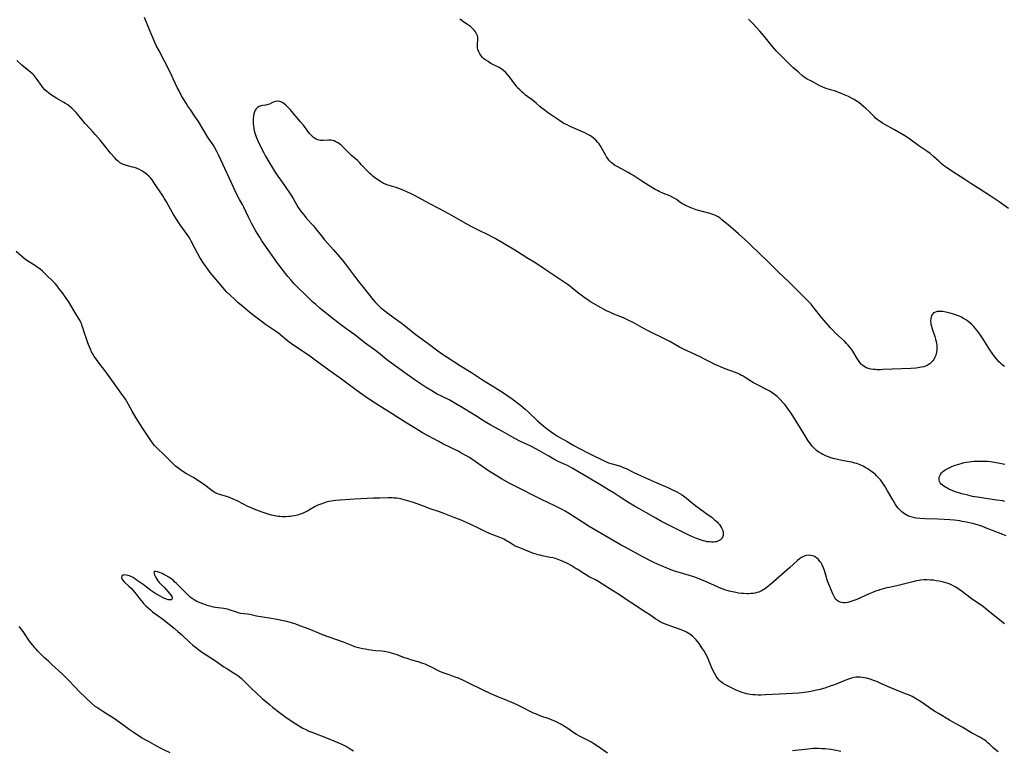
# Model space of a CAD drawing. Units: inches. Extents: x 2055690 to 2061119, y 184904 to 190347.
# Drawn here: x 2057915 to 2058192, y 186332 to 186538 of the extents above; entities that cross this region are included whole.
import ezdxf

# ---------------------------------------------------------------- set-up
doc = ezdxf.new("R2010")
doc.units = ezdxf.units.IN
doc.header["$MEASUREMENT"] = 0
doc.layers.add('c_23_T14S_R18E', color=135, linetype='Continuous')

msp = doc.modelspace()

# ---------------------------------------------------------------- linework, layer by layer
at = {"layer": 'c_23_T14S_R18E'}
for points in [[(2058192.69, 186392.42, 1070), (2058191.75, 186392.84, 1070), (2058190.57, 186393.33, 1070), (2058188.9, 186393.98, 1070), (2058186.88, 186394.74, 1070), (2058185.82, 186395.12, 1070), (2058184.92, 186395.42, 1070), (2058183.37, 186395.87, 1070), (2058182.33, 186396.13, 1070), (2058181.6, 186396.29, 1070), (2058180.38, 186396.52, 1070), (2058179.7, 186396.63, 1070), (2058178.04, 186396.85, 1070), (2058176.85, 186396.97, 1070), (2058175.3, 186397.08, 1070), (2058173.48, 186397.15, 1070), (2058169.87, 186397.22, 1070), (2058168.39, 186397.32, 1070), (2058167.49, 186397.43, 1070), (2058166.89, 186397.53, 1070), (2058166.3, 186397.67, 1070), (2058165.6, 186397.88, 1070), (2058165.03, 186398.11, 1070), (2058164.57, 186398.34, 1070), (2058164.13, 186398.6, 1070), (2058163.74, 186398.88, 1070), (2058163.36, 186399.18, 1070), (2058162.79, 186399.73, 1070), (2058162.38, 186400.19, 1070), (2058162, 186400.69, 1070), (2058161.62, 186401.24, 1070), (2058161.21, 186401.89, 1070), (2058160.81, 186402.55, 1070), (2058159.35, 186405.13, 1070), (2058158.6, 186406.39, 1070), (2058158.22, 186406.99, 1070), (2058157.8, 186407.59, 1070), (2058157.36, 186408.16, 1070), (2058156.79, 186408.81, 1070), (2058156.19, 186409.42, 1070), (2058155.92, 186409.66, 1070), (2058155.48, 186410.04, 1070), (2058154.88, 186410.51, 1070), (2058154.26, 186410.97, 1070), (2058153.78, 186411.29, 1070), (2058153.29, 186411.6, 1070), (2058152.47, 186412.04, 1070), (2058151.62, 186412.43, 1070), (2058150.73, 186412.76, 1070), (2058150.17, 186412.93, 1070), (2058149.35, 186413.13, 1070), (2058148.52, 186413.31, 1070), (2058146.1, 186413.76, 1070), (2058144.44, 186414.13, 1070), (2058143.39, 186414.42, 1070), (2058142.74, 186414.64, 1070), (2058142.15, 186414.86, 1070), (2058141.58, 186415.11, 1070), (2058141.13, 186415.33, 1070), (2058140.69, 186415.58, 1070), (2058140.03, 186416.01, 1070), (2058139.41, 186416.48, 1070), (2058139.04, 186416.8, 1070), (2058138.75, 186417.08, 1070), (2058138.18, 186417.69, 1070), (2058137.66, 186418.35, 1070), (2058137.05, 186419.21, 1070), (2058135.91, 186421.02, 1070), (2058134.17, 186423.95, 1070), (2058133.03, 186425.79, 1070), (2058132.28, 186426.95, 1070), (2058131.42, 186428.14, 1070), (2058130.52, 186429.28, 1070), (2058129.94, 186429.97, 1070), (2058129.12, 186430.85, 1070), (2058128.29, 186431.65, 1070), (2058127.59, 186432.24, 1070), (2058126.93, 186432.71, 1070), (2058126.25, 186433.13, 1070), (2058125.73, 186433.43, 1070), (2058125.14, 186433.74, 1070), (2058123.17, 186434.73, 1070), (2058121.68, 186435.53, 1070), (2058120.66, 186436.14, 1070), (2058119.33, 186437, 1070), (2058118.73, 186437.35, 1070), (2058118.13, 186437.69, 1070), (2058117.69, 186437.9, 1070), (2058117.24, 186438.11, 1070), (2058116.57, 186438.39, 1070), (2058113.68, 186439.47, 1070), (2058112.35, 186439.99, 1070), (2058111.54, 186440.34, 1070), (2058110.74, 186440.7, 1070), (2058109.52, 186441.31, 1070), (2058107.65, 186442.29, 1070), (2058106.8, 186442.71, 1070), (2058103, 186444.49, 1070), (2058101.96, 186445, 1070), (2058100.84, 186445.59, 1070), (2058098.14, 186447.12, 1070), (2058097.02, 186447.72, 1070), (2058095.7, 186448.37, 1070), (2058093.5, 186449.4, 1070), (2058092.19, 186450.05, 1070), (2058090.44, 186450.98, 1070), (2058087.78, 186452.45, 1070), (2058086.61, 186453.06, 1070), (2058085.07, 186453.77, 1070), (2058082.4, 186454.86, 1070), (2058081.4, 186455.3, 1070), (2058080.35, 186455.81, 1070), (2058077.97, 186457.05, 1070), (2058076.67, 186457.79, 1070), (2058075.84, 186458.29, 1070), (2058074.75, 186459.01, 1070), (2058074.3, 186459.32, 1070), (2058073.18, 186460.14, 1070), (2058072.51, 186460.66, 1070), (2058070.55, 186462.26, 1070), (2058069.89, 186462.78, 1070), (2058069.23, 186463.28, 1070), (2058068.11, 186464.05, 1070), (2058066.49, 186465.12, 1070), (2058063.05, 186467.44, 1070), (2058060.4, 186469.16, 1070), (2058057.91, 186470.71, 1070), (2058055.33, 186472.38, 1070), (2058054.53, 186472.88, 1070), (2058053.62, 186473.43, 1070), (2058049.04, 186476.09, 1070), (2058048.29, 186476.5, 1070), (2058047.44, 186476.94, 1070), (2058043.92, 186478.65, 1070), (2058042.28, 186479.48, 1070), (2058040.6, 186480.4, 1070), (2058036.86, 186482.58, 1070), (2058034.76, 186483.75, 1070), (2058033.34, 186484.52, 1070), (2058030.46, 186486, 1070), (2058026.71, 186488.05, 1070), (2058025.96, 186488.44, 1070), (2058025.2, 186488.82, 1070), (2058024.39, 186489.19, 1070), (2058023.11, 186489.75, 1070), (2058021.94, 186490.23, 1070), (2058021.15, 186490.49, 1070), (2058019.17, 186491, 1070), (2058018.58, 186491.2, 1070), (2058018.13, 186491.39, 1070), (2058017.61, 186491.65, 1070), (2058017.02, 186491.98, 1070), (2058016.44, 186492.35, 1070), (2058015.48, 186493, 1070), (2058014.74, 186493.57, 1070), (2058014.23, 186494, 1070), (2058013.74, 186494.45, 1070), (2058013.22, 186494.97, 1070), (2058011.45, 186496.9, 1070), (2058010.9, 186497.48, 1070), (2058010.32, 186498.04, 1070), (2058008.63, 186499.51, 1070), (2058008.12, 186499.98, 1070), (2058007.63, 186500.46, 1070), (2058006.31, 186501.81, 1070), (2058005.76, 186502.33, 1070), (2058005.37, 186502.66, 1070), (2058004.82, 186503.06, 1070), (2058004.25, 186503.38, 1070), (2058003.78, 186503.58, 1070), (2058003.3, 186503.71, 1070), (2058002.77, 186503.79, 1070), (2058002.23, 186503.81, 1070), (2058000.68, 186503.69, 1070), (2058000.31, 186503.7, 1070), (2057999.93, 186503.74, 1070), (2057999.55, 186503.82, 1070), (2057999.18, 186503.93, 1070), (2057998.68, 186504.13, 1070), (2057998.2, 186504.39, 1070), (2057997.9, 186504.6, 1070), (2057997.32, 186505.1, 1070), (2057996.78, 186505.71, 1070), (2057996.31, 186506.32, 1070), (2057995.07, 186507.99, 1070), (2057994.21, 186509.07, 1070), (2057991.41, 186512.35, 1070), (2057990.98, 186512.83, 1070), (2057990.55, 186513.28, 1070), (2057990.11, 186513.7, 1070), (2057989.61, 186514.1, 1070), (2057989.09, 186514.43, 1070), (2057988.72, 186514.61, 1070), (2057988.41, 186514.71, 1070), (2057987.81, 186514.78, 1070), (2057987.25, 186514.69, 1070), (2057986.82, 186514.55, 1070), (2057986.39, 186514.37, 1070), (2057985.51, 186513.96, 1070), (2057985.06, 186513.8, 1070), (2057984.53, 186513.69, 1070), (2057983.64, 186513.59, 1070), (2057983.11, 186513.49, 1070), (2057982.6, 186513.3, 1070), (2057982.16, 186513.01, 1070), (2057981.78, 186512.61, 1070), (2057981.52, 186512.22, 1070), (2057981.32, 186511.77, 1070), (2057981.16, 186511.24, 1070), (2057981.03, 186510.53, 1070), (2057980.98, 186509.9, 1070), (2057980.96, 186509.24, 1070), (2057980.97, 186508.55, 1070), (2057981.03, 186507.85, 1070), (2057981.12, 186507.12, 1070), (2057981.26, 186506.42, 1070), (2057981.4, 186505.88, 1070), (2057981.57, 186505.34, 1070), (2057981.8, 186504.71, 1070), (2057982.06, 186504.09, 1070), (2057982.58, 186502.97, 1070), (2057983.95, 186500.24, 1070), (2057984.45, 186499.28, 1070), (2057985.36, 186497.7, 1070), (2057986.69, 186495.52, 1070), (2057987.46, 186494.3, 1070), (2057987.9, 186493.65, 1070), (2057989.13, 186491.96, 1070), (2057989.76, 186491.07, 1070), (2057991.55, 186488.41, 1070), (2057992.17, 186487.41, 1070), (2057993.62, 186484.87, 1070), (2057993.88, 186484.46, 1070), (2057994.24, 186483.93, 1070), (2057994.62, 186483.43, 1070), (2057995.54, 186482.28, 1070), (2057996, 186481.75, 1070), (2057997.89, 186479.67, 1070), (2057998.48, 186478.97, 1070), (2058000.05, 186476.97, 1070), (2058001.06, 186475.75, 1070), (2058001.98, 186474.72, 1070), (2058003.5, 186473.07, 1070), (2058004.81, 186471.56, 1070), (2058005.97, 186470.13, 1070), (2058006.91, 186468.9, 1070), (2058009.44, 186465.54, 1070), (2058010.92, 186463.6, 1070), (2058011.85, 186462.39, 1070), (2058014.73, 186458.83, 1070), (2058015.37, 186458.1, 1070), (2058015.67, 186457.79, 1070), (2058016.26, 186457.21, 1070), (2058016.89, 186456.66, 1070), (2058017.59, 186456.09, 1070), (2058018.84, 186455.12, 1070), (2058020.28, 186454.05, 1070), (2058022.6, 186452.38, 1070), (2058023.78, 186451.5, 1070), (2058025.98, 186449.7, 1070), (2058027.47, 186448.54, 1070), (2058030.56, 186446.28, 1070), (2058032.87, 186444.55, 1070), (2058033.96, 186443.76, 1070), (2058035.26, 186442.88, 1070), (2058039.22, 186440.29, 1070), (2058042.31, 186438.41, 1070), (2058045.49, 186436.34, 1070), (2058049.07, 186434.14, 1070), (2058051.34, 186432.72, 1070), (2058052.33, 186432.06, 1070), (2058053.77, 186431.03, 1070), (2058056.15, 186429.18, 1070), (2058057.42, 186428.13, 1070), (2058058.3, 186427.34, 1070), (2058060.92, 186424.82, 1070), (2058061.68, 186424.14, 1070), (2058062.75, 186423.24, 1070), (2058063.71, 186422.48, 1070), (2058064.77, 186421.7, 1070), (2058065.99, 186420.84, 1070), (2058066.56, 186420.47, 1070), (2058067.19, 186420.09, 1070), (2058069.23, 186418.96, 1070), (2058071.1, 186417.86, 1070), (2058072.5, 186417.08, 1070), (2058075.44, 186415.59, 1070), (2058079.85, 186413.45, 1070), (2058080.89, 186413.02, 1070), (2058081.51, 186412.8, 1070), (2058082.3, 186412.57, 1070), (2058083.85, 186412.15, 1070), (2058084.21, 186412.04, 1070), (2058085.01, 186411.72, 1070), (2058085.81, 186411.36, 1070), (2058088.01, 186410.3, 1070), (2058091.12, 186408.9, 1070), (2058094.46, 186407.36, 1070), (2058097.56, 186406.03, 1070), (2058098.73, 186405.51, 1070), (2058100.09, 186404.84, 1070), (2058100.74, 186404.49, 1070), (2058101.38, 186404.12, 1070), (2058101.99, 186403.71, 1070), (2058102.71, 186403.15, 1070), (2058104.11, 186401.91, 1070), (2058104.93, 186401.22, 1070), (2058105.8, 186400.58, 1070), (2058108.56, 186398.66, 1070), (2058109.99, 186397.58, 1070), (2058110.62, 186397.05, 1070), (2058111.02, 186396.7, 1070), (2058111.4, 186396.35, 1070), (2058111.74, 186395.99, 1070), (2058112.06, 186395.63, 1070), (2058112.4, 186395.18, 1070), (2058112.69, 186394.71, 1070), (2058112.99, 186393.98, 1070), (2058113.13, 186393.31, 1070), (2058113.11, 186392.55, 1070), (2058112.81, 186391.83, 1070), (2058112.35, 186391.33, 1070), (2058111.86, 186391.02, 1070), (2058111.28, 186390.8, 1070), (2058110.88, 186390.72, 1070), (2058110.45, 186390.68, 1070), (2058109.8, 186390.68, 1070), (2058109.24, 186390.72, 1070), (2058108.66, 186390.8, 1070), (2058108.07, 186390.92, 1070), (2058107.48, 186391.07, 1070), (2058106.45, 186391.39, 1070), (2058105.67, 186391.68, 1070), (2058104.71, 186392.08, 1070), (2058103.3, 186392.73, 1070), (2058101.19, 186393.73, 1070), (2058099.13, 186394.75, 1070), (2058097.14, 186395.79, 1070), (2058095.82, 186396.51, 1070), (2058094.16, 186397.44, 1070), (2058091.38, 186399.04, 1070), (2058089.37, 186400.15, 1070), (2058088.2, 186400.82, 1070), (2058086.81, 186401.67, 1070), (2058084.47, 186403.15, 1070), (2058082.49, 186404.43, 1070), (2058081.36, 186405.14, 1070), (2058078.46, 186406.86, 1070), (2058076.41, 186408.11, 1070), (2058074.96, 186408.96, 1070), (2058072.71, 186410.24, 1070), (2058070.63, 186411.5, 1070), (2058069.98, 186411.86, 1070), (2058069.32, 186412.2, 1070), (2058068.86, 186412.43, 1070), (2058066.7, 186413.41, 1070), (2058065.54, 186414.02, 1070), (2058064.09, 186414.86, 1070), (2058061.49, 186416.4, 1070), (2058060.29, 186417.06, 1070), (2058059.02, 186417.68, 1070), (2058056.18, 186418.99, 1070), (2058054.5, 186419.84, 1070), (2058053.72, 186420.27, 1070), (2058051.07, 186421.77, 1070), (2058047.83, 186423.58, 1070), (2058046.66, 186424.26, 1070), (2058045.49, 186424.97, 1070), (2058043.53, 186426.25, 1070), (2058042.34, 186427, 1070), (2058039.76, 186428.53, 1070), (2058037.94, 186429.64, 1070), (2058037.22, 186430.07, 1070), (2058036.07, 186430.7, 1070), (2058033.93, 186431.75, 1070), (2058032.74, 186432.36, 1070), (2058031.16, 186433.26, 1070), (2058029.63, 186434.2, 1070), (2058027.88, 186435.35, 1070), (2058026.5, 186436.27, 1070), (2058022.99, 186438.75, 1070), (2058019.48, 186441.28, 1070), (2058018.49, 186442.05, 1070), (2058016.19, 186443.92, 1070), (2058015.32, 186444.61, 1070), (2058012.5, 186446.7, 1070), (2058009.58, 186448.97, 1070), (2058007.02, 186450.79, 1070), (2058005.13, 186452.2, 1070), (2058002.97, 186453.89, 1070), (2057999.79, 186456.46, 1070), (2057998.46, 186457.6, 1070), (2057997.74, 186458.25, 1070), (2057996.79, 186459.17, 1070), (2057992.6, 186463.32, 1070), (2057991.62, 186464.36, 1070), (2057990.68, 186465.47, 1070), (2057989.38, 186467.13, 1070), (2057987.35, 186469.82, 1070), (2057986.73, 186470.71, 1070), (2057985.18, 186472.98, 1070), (2057983.41, 186475.5, 1070), (2057982.88, 186476.29, 1070), (2057982.08, 186477.59, 1070), (2057981.62, 186478.38, 1070), (2057980.57, 186480.3, 1070), (2057979.93, 186481.53, 1070), (2057979.62, 186482.16, 1070), (2057978.89, 186483.74, 1070), (2057978.3, 186484.97, 1070), (2057977.93, 186485.66, 1070), (2057977.1, 186487.13, 1070), (2057976.46, 186488.32, 1070), (2057975.89, 186489.52, 1070), (2057971.34, 186499.48, 1070), (2057970.76, 186500.64, 1070), (2057970.19, 186501.63, 1070), (2057969.67, 186502.46, 1070), (2057968.5, 186504.2, 1070), (2057968.03, 186504.94, 1070), (2057965.54, 186509.05, 1070), (2057964.69, 186510.35, 1070), (2057963.39, 186512.2, 1070), (2057962.62, 186513.35, 1070), (2057962.08, 186514.18, 1070), (2057961.25, 186515.54, 1070), (2057960.82, 186516.32, 1070), (2057960.11, 186517.67, 1070), (2057959.61, 186518.67, 1070), (2057958.48, 186521.08, 1070), (2057957.86, 186522.34, 1070), (2057956, 186526.03, 1070), (2057954.4, 186529.1, 1070), (2057953.81, 186530.29, 1070), (2057953.43, 186531.13, 1070), (2057951.63, 186535.35, 1070), (2057950.37, 186538.36, 1070)], [(2058192.27, 186440.13, 1072), (2058191.63, 186440.59, 1072), (2058191.14, 186441.01, 1072), (2058190.68, 186441.46, 1072), (2058190.05, 186442.15, 1072), (2058189.46, 186442.87, 1072), (2058188.73, 186443.86, 1072), (2058188.08, 186444.82, 1072), (2058186.23, 186447.79, 1072), (2058185.3, 186449.17, 1072), (2058184.44, 186450.34, 1072), (2058183.99, 186450.89, 1072), (2058183.51, 186451.43, 1072), (2058183.02, 186451.93, 1072), (2058182.49, 186452.4, 1072), (2058181.94, 186452.84, 1072), (2058181.36, 186453.25, 1072), (2058180.75, 186453.63, 1072), (2058180.11, 186453.97, 1072), (2058179.27, 186454.35, 1072), (2058178.47, 186454.65, 1072), (2058177.66, 186454.92, 1072), (2058176.56, 186455.24, 1072), (2058175.72, 186455.43, 1072), (2058174.9, 186455.55, 1072), (2058174.46, 186455.59, 1072), (2058173.89, 186455.6, 1072), (2058173.33, 186455.55, 1072), (2058172.82, 186455.43, 1072), (2058172.29, 186455.18, 1072), (2058171.95, 186454.86, 1072), (2058171.7, 186454.43, 1072), (2058171.49, 186453.6, 1072), (2058171.45, 186452.82, 1072), (2058171.5, 186452.29, 1072), (2058171.56, 186451.91, 1072), (2058171.67, 186451.43, 1072), (2058171.8, 186450.94, 1072), (2058172.61, 186448.53, 1072), (2058172.82, 186447.84, 1072), (2058173, 186447.1, 1072), (2058173.1, 186446.59, 1072), (2058173.17, 186446.08, 1072), (2058173.21, 186445.5, 1072), (2058173.19, 186444.8, 1072), (2058173.1, 186444.11, 1072), (2058172.92, 186443.33, 1072), (2058172.68, 186442.7, 1072), (2058172.37, 186442.1, 1072), (2058172.09, 186441.69, 1072), (2058171.74, 186441.28, 1072), (2058171.23, 186440.83, 1072), (2058170.8, 186440.55, 1072), (2058170.21, 186440.27, 1072), (2058169.58, 186440.05, 1072), (2058168.91, 186439.88, 1072), (2058167.96, 186439.73, 1072), (2058167.29, 186439.66, 1072), (2058165.91, 186439.57, 1072), (2058158.05, 186439.22, 1072), (2058157.32, 186439.2, 1072), (2058156.46, 186439.2, 1072), (2058155.92, 186439.22, 1072), (2058155.39, 186439.26, 1072), (2058154.74, 186439.35, 1072), (2058154.24, 186439.46, 1072), (2058153.75, 186439.61, 1072), (2058153.35, 186439.77, 1072), (2058152.97, 186439.98, 1072), (2058152.5, 186440.3, 1072), (2058152.06, 186440.68, 1072), (2058151.56, 186441.24, 1072), (2058151.17, 186441.76, 1072), (2058150.8, 186442.31, 1072), (2058149.58, 186444.39, 1072), (2058149.19, 186444.99, 1072), (2058148.76, 186445.58, 1072), (2058148.32, 186446.11, 1072), (2058147.85, 186446.61, 1072), (2058147.22, 186447.23, 1072), (2058145.61, 186448.68, 1072), (2058144.76, 186449.49, 1072), (2058143.95, 186450.31, 1072), (2058143.31, 186451.02, 1072), (2058141.47, 186453.13, 1072), (2058140.54, 186454.23, 1072), (2058138.73, 186456.54, 1072), (2058137.85, 186457.61, 1072), (2058136.97, 186458.58, 1072), (2058136.41, 186459.16, 1072), (2058134.26, 186461.28, 1072), (2058132.29, 186463.29, 1072), (2058131.52, 186464.04, 1072), (2058128.78, 186466.54, 1072), (2058127.99, 186467.31, 1072), (2058125.81, 186469.57, 1072), (2058123.14, 186472.09, 1072), (2058121.23, 186474, 1072), (2058120.27, 186474.92, 1072), (2058119.23, 186475.86, 1072), (2058117.41, 186477.46, 1072), (2058114.49, 186479.99, 1072), (2058112.78, 186481.42, 1072), (2058112.24, 186481.84, 1072), (2058111.72, 186482.2, 1072), (2058110.99, 186482.61, 1072), (2058110.5, 186482.83, 1072), (2058109.98, 186483.02, 1072), (2058109.49, 186483.17, 1072), (2058106.91, 186483.84, 1072), (2058105.5, 186484.24, 1072), (2058104.64, 186484.53, 1072), (2058104.04, 186484.76, 1072), (2058103.45, 186485, 1072), (2058102.56, 186485.41, 1072), (2058102.24, 186485.58, 1072), (2058101.52, 186486, 1072), (2058100.84, 186486.45, 1072), (2058099.96, 186487.07, 1072), (2058099.31, 186487.49, 1072), (2058098.98, 186487.69, 1072), (2058098.11, 186488.11, 1072), (2058096.39, 186488.82, 1072), (2058095.1, 186489.39, 1072), (2058094.62, 186489.62, 1072), (2058094.03, 186489.94, 1072), (2058092.06, 186491.1, 1072), (2058090.5, 186492.05, 1072), (2058087.73, 186493.91, 1072), (2058087.2, 186494.25, 1072), (2058086.43, 186494.71, 1072), (2058085.57, 186495.2, 1072), (2058083.09, 186496.5, 1072), (2058082.6, 186496.78, 1072), (2058082, 186497.2, 1072), (2058081.63, 186497.51, 1072), (2058081.32, 186497.83, 1072), (2058080.99, 186498.21, 1072), (2058080.69, 186498.63, 1072), (2058080.36, 186499.12, 1072), (2058080.03, 186499.67, 1072), (2058078.93, 186501.65, 1072), (2058078.54, 186502.28, 1072), (2058078.22, 186502.75, 1072), (2058077.87, 186503.18, 1072), (2058077.29, 186503.8, 1072), (2058076.54, 186504.45, 1072), (2058075.82, 186504.98, 1072), (2058074.92, 186505.52, 1072), (2058074.27, 186505.86, 1072), (2058073.61, 186506.17, 1072), (2058070.13, 186507.67, 1072), (2058069.05, 186508.18, 1072), (2058068.54, 186508.44, 1072), (2058067.79, 186508.88, 1072), (2058067.06, 186509.34, 1072), (2058063.99, 186511.44, 1072), (2058062.75, 186512.34, 1072), (2058062.17, 186512.81, 1072), (2058061.6, 186513.28, 1072), (2058060.54, 186514.22, 1072), (2058060, 186514.67, 1072), (2058059.39, 186515.13, 1072), (2058058.15, 186516.03, 1072), (2058057.54, 186516.5, 1072), (2058057.04, 186516.9, 1072), (2058056.56, 186517.33, 1072), (2058055.92, 186517.93, 1072), (2058055.33, 186518.57, 1072), (2058055.08, 186518.87, 1072), (2058054.53, 186519.58, 1072), (2058053.06, 186521.63, 1072), (2058052.51, 186522.32, 1072), (2058051.95, 186522.91, 1072), (2058051.35, 186523.44, 1072), (2058050.71, 186523.88, 1072), (2058050.14, 186524.22, 1072), (2058047.82, 186525.42, 1072), (2058047.01, 186525.9, 1072), (2058046.41, 186526.3, 1072), (2058045.86, 186526.74, 1072), (2058045.46, 186527.11, 1072), (2058045.06, 186527.58, 1072), (2058044.71, 186528.09, 1072), (2058044.42, 186528.63, 1072), (2058044.17, 186529.28, 1072), (2058044.07, 186529.66, 1072), (2058044.01, 186530.05, 1072), (2058044, 186530.73, 1072), (2058044.12, 186532.1, 1072), (2058044.1, 186532.78, 1072), (2058044.02, 186533.18, 1072), (2058043.8, 186533.72, 1072), (2058043.49, 186534.25, 1072), (2058043.19, 186534.65, 1072), (2058042.73, 186535.17, 1072), (2058042.07, 186535.77, 1072), (2058041.76, 186536.01, 1072), (2058041.25, 186536.36, 1072), (2058040.19, 186537.05, 1072), (2058039.69, 186537.39, 1072), (2058039.11, 186537.83, 1072)], [(2058193.38, 186484.58, 1074), (2058190.71, 186486.46, 1074), (2058188.2, 186488.15, 1074), (2058185.33, 186490.03, 1074), (2058182.78, 186491.6, 1074), (2058181.04, 186492.71, 1074), (2058177.44, 186495.07, 1074), (2058176.18, 186495.92, 1074), (2058175.11, 186496.71, 1074), (2058174.46, 186497.23, 1074), (2058173.73, 186497.89, 1074), (2058172.27, 186499.24, 1074), (2058171.34, 186500.02, 1074), (2058170.7, 186500.49, 1074), (2058170.12, 186500.89, 1074), (2058168.13, 186502.23, 1074), (2058166.03, 186503.77, 1074), (2058165.25, 186504.32, 1074), (2058164.23, 186504.99, 1074), (2058163.06, 186505.71, 1074), (2058161.32, 186506.71, 1074), (2058158.57, 186508.25, 1074), (2058157.93, 186508.62, 1074), (2058157.31, 186509.01, 1074), (2058156.84, 186509.34, 1074), (2058156.38, 186509.71, 1074), (2058156.01, 186510.04, 1074), (2058155.64, 186510.39, 1074), (2058154.07, 186511.98, 1074), (2058153.23, 186512.76, 1074), (2058152.63, 186513.28, 1074), (2058152.02, 186513.78, 1074), (2058151.24, 186514.36, 1074), (2058150.33, 186514.99, 1074), (2058149.93, 186515.23, 1074), (2058149.18, 186515.66, 1074), (2058148.41, 186516.05, 1074), (2058147.41, 186516.51, 1074), (2058145.65, 186517.24, 1074), (2058144.4, 186517.71, 1074), (2058143.71, 186517.92, 1074), (2058142.41, 186518.28, 1074), (2058141.77, 186518.48, 1074), (2058141, 186518.78, 1074), (2058140.32, 186519.1, 1074), (2058137.96, 186520.38, 1074), (2058136.75, 186521.01, 1074), (2058136.18, 186521.35, 1074), (2058135.93, 186521.52, 1074), (2058135.4, 186521.94, 1074), (2058134.2, 186523.05, 1074), (2058132.72, 186524.27, 1074), (2058132.14, 186524.8, 1074), (2058129.43, 186527.52, 1074), (2058128.14, 186528.86, 1074), (2058127.5, 186529.57, 1074), (2058126.89, 186530.29, 1074), (2058125.39, 186532.16, 1074), (2058124.64, 186533.06, 1074), (2058123.42, 186534.45, 1074), (2058121.54, 186536.54, 1074), (2058120.71, 186537.39, 1074), (2058120.25, 186537.84, 1074)], [(2057932.85, 186509.48, 1068), (2057931.19, 186511.56, 1068), (2057930.92, 186511.88, 1068), (2057930.46, 186512.37, 1068), (2057929.97, 186512.83, 1068), (2057929.53, 186513.21, 1068), (2057928.84, 186513.72, 1068), (2057928.22, 186514.12, 1068), (2057927.7, 186514.43, 1068), (2057925.75, 186515.54, 1068), (2057924.72, 186516.17, 1068), (2057923.97, 186516.68, 1068), (2057923.42, 186517.08, 1068), (2057922.9, 186517.5, 1068), (2057922.37, 186518, 1068), (2057921.84, 186518.6, 1068), (2057921.43, 186519.15, 1068), (2057920.26, 186520.87, 1068), (2057919.7, 186521.59, 1068), (2057919.35, 186521.98, 1068), (2057918.99, 186522.35, 1068), (2057918.44, 186522.85, 1068), (2057917.87, 186523.34, 1068), (2057915.93, 186524.93, 1068), (2057914.49, 186526.19, 1068)], [(2058192.21, 186367.7, 1068), (2058191.44, 186368.37, 1068), (2058187.12, 186371.85, 1068), (2058186.3, 186372.48, 1068), (2058185.43, 186373.1, 1068), (2058183.25, 186374.55, 1068), (2058182.51, 186375.09, 1068), (2058180.42, 186376.68, 1068), (2058179.78, 186377.15, 1068), (2058179.09, 186377.63, 1068), (2058178.39, 186378.07, 1068), (2058177.8, 186378.41, 1068), (2058177.19, 186378.71, 1068), (2058176.43, 186379.01, 1068), (2058175.78, 186379.22, 1068), (2058175.11, 186379.4, 1068), (2058173.85, 186379.68, 1068), (2058173.05, 186379.82, 1068), (2058172.24, 186379.93, 1068), (2058171.43, 186380, 1068), (2058170.5, 186380.04, 1068), (2058169.57, 186380.02, 1068), (2058168.64, 186379.94, 1068), (2058168.2, 186379.88, 1068), (2058167.53, 186379.76, 1068), (2058166.85, 186379.61, 1068), (2058162.34, 186378.46, 1068), (2058160.32, 186378.03, 1068), (2058158.76, 186377.68, 1068), (2058157.42, 186377.31, 1068), (2058156.75, 186377.1, 1068), (2058156.01, 186376.84, 1068), (2058155.11, 186376.49, 1068), (2058154.22, 186376.11, 1068), (2058150.67, 186374.54, 1068), (2058149.84, 186374.21, 1068), (2058149.01, 186373.92, 1068), (2058148.19, 186373.71, 1068), (2058147.42, 186373.61, 1068), (2058146.9, 186373.61, 1068), (2058146.41, 186373.67, 1068), (2058145.78, 186373.87, 1068), (2058145.2, 186374.21, 1068), (2058144.77, 186374.65, 1068), (2058144.52, 186375.01, 1068), (2058144.23, 186375.54, 1068), (2058143.97, 186376.13, 1068), (2058142.58, 186379.49, 1068), (2058142.27, 186380.35, 1068), (2058142.17, 186380.68, 1068), (2058141.62, 186382.69, 1068), (2058141.47, 186383.16, 1068), (2058141.29, 186383.62, 1068), (2058140.95, 186384.32, 1068), (2058140.66, 186384.8, 1068), (2058140.34, 186385.26, 1068), (2058139.91, 186385.76, 1068), (2058139.47, 186386.16, 1068), (2058138.99, 186386.49, 1068), (2058138.61, 186386.68, 1068), (2058138.22, 186386.82, 1068), (2058137.67, 186386.94, 1068), (2058137.02, 186386.97, 1068), (2058136.45, 186386.89, 1068), (2058135.89, 186386.73, 1068), (2058135.5, 186386.55, 1068), (2058135.12, 186386.34, 1068), (2058134.57, 186385.93, 1068), (2058134.07, 186385.52, 1068), (2058131.8, 186383.45, 1068), (2058128.78, 186380.85, 1068), (2058126.5, 186378.84, 1068), (2058125.59, 186378.08, 1068), (2058124.76, 186377.46, 1068), (2058124.35, 186377.2, 1068), (2058123.93, 186376.96, 1068), (2058123.14, 186376.6, 1068), (2058122.64, 186376.45, 1068), (2058122.13, 186376.33, 1068), (2058121.53, 186376.24, 1068), (2058120.95, 186376.18, 1068), (2058120.37, 186376.15, 1068), (2058119.87, 186376.15, 1068), (2058118.89, 186376.19, 1068), (2058118.4, 186376.22, 1068), (2058117.46, 186376.33, 1068), (2058116.72, 186376.46, 1068), (2058115.77, 186376.65, 1068), (2058114.83, 186376.89, 1068), (2058113.6, 186377.26, 1068), (2058112.83, 186377.53, 1068), (2058112.08, 186377.83, 1068), (2058111.52, 186378.06, 1068), (2058108.01, 186379.64, 1068), (2058107.24, 186379.97, 1068), (2058105.91, 186380.49, 1068), (2058104.84, 186380.88, 1068), (2058103.63, 186381.27, 1068), (2058100.44, 186382.23, 1068), (2058099.47, 186382.53, 1068), (2058098.21, 186382.98, 1068), (2058096.43, 186383.69, 1068), (2058094.69, 186384.46, 1068), (2058093.45, 186385.04, 1068), (2058092.66, 186385.43, 1068), (2058090.71, 186386.45, 1068), (2058087.4, 186388.22, 1068), (2058085.6, 186389.21, 1068), (2058084.44, 186389.86, 1068), (2058075.47, 186395.11, 1068), (2058073.53, 186396.31, 1068), (2058069.91, 186398.62, 1068), (2058068.67, 186399.35, 1068), (2058068.01, 186399.72, 1068), (2058066.89, 186400.31, 1068), (2058066.02, 186400.75, 1068), (2058061.81, 186402.8, 1068), (2058054.44, 186406.5, 1068), (2058052.99, 186407.27, 1068), (2058050.77, 186408.53, 1068), (2058049.25, 186409.43, 1068), (2058047.85, 186410.31, 1068), (2058047.16, 186410.77, 1068), (2058043.39, 186413.38, 1068), (2058041.75, 186414.45, 1068), (2058040.55, 186415.19, 1068), (2058039.4, 186415.85, 1068), (2058038.56, 186416.3, 1068), (2058034.34, 186418.37, 1068), (2058033.16, 186418.97, 1068), (2058028.62, 186421.46, 1068), (2058027.51, 186422.09, 1068), (2058026.33, 186422.81, 1068), (2058023.73, 186424.47, 1068), (2058020, 186426.76, 1068), (2058017.05, 186428.61, 1068), (2058014.51, 186430.26, 1068), (2058012.44, 186431.65, 1068), (2058010.19, 186433.26, 1068), (2058006.94, 186435.7, 1068), (2058005.79, 186436.54, 1068), (2058002.25, 186439.04, 1068), (2057998.79, 186441.57, 1068), (2057996.92, 186442.97, 1068), (2057994.82, 186444.41, 1068), (2057992.92, 186445.65, 1068), (2057991.77, 186446.44, 1068), (2057991.11, 186446.95, 1068), (2057990.59, 186447.37, 1068), (2057988.83, 186448.87, 1068), (2057988.14, 186449.41, 1068), (2057987.25, 186450.04, 1068), (2057984.44, 186451.95, 1068), (2057983.57, 186452.56, 1068), (2057982.44, 186453.4, 1068), (2057980.12, 186455.19, 1068), (2057979.43, 186455.75, 1068), (2057978.1, 186456.86, 1068), (2057976.62, 186458.16, 1068), (2057975.67, 186459.03, 1068), (2057974.46, 186460.16, 1068), (2057973.57, 186461.02, 1068), (2057972.85, 186461.79, 1068), (2057972.01, 186462.76, 1068), (2057969.3, 186466.04, 1068), (2057968.87, 186466.6, 1068), (2057968, 186467.77, 1068), (2057967.45, 186468.52, 1068), (2057966.79, 186469.48, 1068), (2057966.3, 186470.26, 1068), (2057965.97, 186470.81, 1068), (2057965.29, 186471.99, 1068), (2057964.62, 186473.24, 1068), (2057963.54, 186475.41, 1068), (2057963.25, 186475.95, 1068), (2057962.85, 186476.62, 1068), (2057962.43, 186477.27, 1068), (2057960.46, 186480, 1068), (2057959.38, 186481.59, 1068), (2057958.58, 186482.86, 1068), (2057957.69, 186484.41, 1068), (2057956.58, 186486.43, 1068), (2057955.97, 186487.48, 1068), (2057955.57, 186488.12, 1068), (2057953.04, 186491.93, 1068), (2057952.55, 186492.61, 1068), (2057952.02, 186493.25, 1068), (2057951.48, 186493.81, 1068), (2057950.87, 186494.34, 1068), (2057950.23, 186494.83, 1068), (2057949.65, 186495.21, 1068), (2057949.04, 186495.55, 1068), (2057948.36, 186495.84, 1068), (2057947.69, 186496.07, 1068), (2057947.01, 186496.25, 1068), (2057945.3, 186496.66, 1068), (2057944.76, 186496.82, 1068), (2057943.99, 186497.15, 1068), (2057943.37, 186497.55, 1068), (2057943.09, 186497.76, 1068), (2057942.61, 186498.2, 1068), (2057941.95, 186498.88, 1068), (2057940.83, 186500.16, 1068), (2057939.86, 186501.34, 1068), (2057937.98, 186503.73, 1068), (2057936.63, 186505.35, 1068), (2057936.01, 186506.05, 1068), (2057935.22, 186506.93, 1068), (2057933.76, 186508.46, 1068), (2057933.3, 186508.96, 1068), (2057932.85, 186509.48, 1068)], [(2058190.43, 186331.63, 1066), (2058189.57, 186332.31, 1066), (2058188.96, 186332.87, 1066), (2058188.02, 186333.78, 1066), (2058187.54, 186334.22, 1066), (2058187.04, 186334.64, 1066), (2058186.43, 186335.08, 1066), (2058186.1, 186335.3, 1066), (2058185.51, 186335.65, 1066), (2058183, 186337, 1066), (2058180.33, 186338.58, 1066), (2058176.8, 186340.59, 1066), (2058173.72, 186342.4, 1066), (2058172.85, 186342.93, 1066), (2058171.51, 186343.79, 1066), (2058170.73, 186344.31, 1066), (2058168.88, 186345.59, 1066), (2058167.7, 186346.37, 1066), (2058167.19, 186346.68, 1066), (2058166.24, 186347.2, 1066), (2058165.28, 186347.66, 1066), (2058164.44, 186348.02, 1066), (2058161.89, 186348.99, 1066), (2058160.29, 186349.64, 1066), (2058159.14, 186350.13, 1066), (2058157.24, 186351.02, 1066), (2058156.31, 186351.42, 1066), (2058155.7, 186351.65, 1066), (2058154.45, 186352.07, 1066), (2058153.45, 186352.35, 1066), (2058152.91, 186352.47, 1066), (2058152.26, 186352.59, 1066), (2058151.62, 186352.67, 1066), (2058150.9, 186352.69, 1066), (2058150.54, 186352.66, 1066), (2058149.94, 186352.56, 1066), (2058149.17, 186352.36, 1066), (2058148.39, 186352.1, 1066), (2058147.37, 186351.72, 1066), (2058144.39, 186350.55, 1066), (2058142.9, 186350.01, 1066), (2058142.01, 186349.71, 1066), (2058140.39, 186349.22, 1066), (2058139.03, 186348.87, 1066), (2058137.8, 186348.61, 1066), (2058137.22, 186348.51, 1066), (2058135.96, 186348.33, 1066), (2058134.4, 186348.17, 1066), (2058130.88, 186347.95, 1066), (2058125.02, 186347.65, 1066), (2058123.68, 186347.61, 1066), (2058123, 186347.62, 1066), (2058122.25, 186347.65, 1066), (2058121.5, 186347.71, 1066), (2058120.76, 186347.8, 1066), (2058119.77, 186347.99, 1066), (2058119.12, 186348.16, 1066), (2058118.48, 186348.35, 1066), (2058117.47, 186348.71, 1066), (2058116.95, 186348.93, 1066), (2058116.45, 186349.15, 1066), (2058115.09, 186349.84, 1066), (2058113.82, 186350.5, 1066), (2058113.09, 186350.92, 1066), (2058112.42, 186351.4, 1066), (2058111.96, 186351.84, 1066), (2058111.53, 186352.38, 1066), (2058111.14, 186352.98, 1066), (2058110.68, 186353.79, 1066), (2058110.14, 186354.87, 1066), (2058109.85, 186355.51, 1066), (2058108.87, 186357.8, 1066), (2058108.49, 186358.63, 1066), (2058108.12, 186359.35, 1066), (2058107.66, 186360.16, 1066), (2058107.17, 186360.94, 1066), (2058106.34, 186362.13, 1066), (2058105.92, 186362.68, 1066), (2058105.54, 186363.14, 1066), (2058105.14, 186363.58, 1066), (2058104.51, 186364.18, 1066), (2058104.12, 186364.49, 1066), (2058103.73, 186364.78, 1066), (2058103.27, 186365.08, 1066), (2058102.79, 186365.35, 1066), (2058102.26, 186365.62, 1066), (2058101.32, 186366.02, 1066), (2058100.04, 186366.49, 1066), (2058097.67, 186367.28, 1066), (2058096.63, 186367.67, 1066), (2058095.97, 186367.96, 1066), (2058095.39, 186368.26, 1066), (2058094.82, 186368.59, 1066), (2058094.17, 186369, 1066), (2058092.48, 186370.19, 1066), (2058091.31, 186370.97, 1066), (2058087.43, 186373.46, 1066), (2058086.13, 186374.31, 1066), (2058084.27, 186375.61, 1066), (2058083.47, 186376.14, 1066), (2058080.51, 186377.95, 1066), (2058078.16, 186379.48, 1066), (2058077.39, 186379.93, 1066), (2058075.49, 186380.94, 1066), (2058074.37, 186381.58, 1066), (2058073.95, 186381.83, 1066), (2058072.06, 186383.03, 1066), (2058071.49, 186383.38, 1066), (2058070.34, 186384.05, 1066), (2058069.32, 186384.61, 1066), (2058068.33, 186385.09, 1066), (2058067.65, 186385.4, 1066), (2058066.96, 186385.69, 1066), (2058066.4, 186385.89, 1066), (2058065.97, 186386.02, 1066), (2058065.24, 186386.21, 1066), (2058064.5, 186386.38, 1066), (2058062.26, 186386.82, 1066), (2058061.62, 186386.96, 1066), (2058060.98, 186387.12, 1066), (2058060.55, 186387.24, 1066), (2058059.76, 186387.51, 1066), (2058058.68, 186387.92, 1066), (2058055.45, 186389.22, 1066), (2058054.68, 186389.58, 1066), (2058054.04, 186389.91, 1066), (2058053.48, 186390.24, 1066), (2058051.9, 186391.22, 1066), (2058051.44, 186391.48, 1066), (2058051.08, 186391.65, 1066), (2058050.14, 186392.04, 1066), (2058048.61, 186392.6, 1066), (2058047.85, 186392.91, 1066), (2058046.6, 186393.48, 1066), (2058043.93, 186394.78, 1066), (2058042.39, 186395.51, 1066), (2058041.16, 186396.07, 1066), (2058039.43, 186396.83, 1066), (2058037.22, 186397.74, 1066), (2058034.85, 186398.66, 1066), (2058033.4, 186399.19, 1066), (2058030.47, 186400.17, 1066), (2058029.58, 186400.49, 1066), (2058026, 186401.83, 1066), (2058025.38, 186402.04, 1066), (2058024.41, 186402.33, 1066), (2058023.73, 186402.52, 1066), (2058022.49, 186402.82, 1066), (2058021.92, 186402.93, 1066), (2058021.35, 186403.01, 1066), (2058020.59, 186403.08, 1066), (2058020, 186403.1, 1066), (2058018.9, 186403.11, 1066), (2058016.47, 186403.07, 1066), (2058014.81, 186403.02, 1066), (2058009.41, 186402.73, 1066), (2058004.12, 186402.39, 1066), (2058003.46, 186402.31, 1066), (2058002.85, 186402.22, 1066), (2058002.25, 186402.09, 1066), (2058001.49, 186401.9, 1066), (2058001.01, 186401.76, 1066), (2057999.95, 186401.39, 1066), (2057999.18, 186401.06, 1066), (2057998.42, 186400.69, 1066), (2057996.78, 186399.74, 1066), (2057996.19, 186399.42, 1066), (2057995.61, 186399.12, 1066), (2057995.01, 186398.84, 1066), (2057994.41, 186398.59, 1066), (2057993.39, 186398.27, 1066), (2057992.6, 186398.08, 1066), (2057991.81, 186397.94, 1066), (2057991.37, 186397.88, 1066), (2057990.97, 186397.85, 1066), (2057990.03, 186397.79, 1066), (2057989.09, 186397.8, 1066), (2057988.45, 186397.84, 1066), (2057987.95, 186397.9, 1066), (2057987.01, 186398.07, 1066), (2057986.07, 186398.28, 1066), (2057985.18, 186398.54, 1066), (2057984.33, 186398.82, 1066), (2057983.48, 186399.13, 1066), (2057981.24, 186399.99, 1066), (2057980.23, 186400.41, 1066), (2057979.5, 186400.73, 1066), (2057978.44, 186401.24, 1066), (2057976.26, 186402.37, 1066), (2057975.33, 186402.81, 1066), (2057974.71, 186403.07, 1066), (2057974.09, 186403.31, 1066), (2057973.46, 186403.52, 1066), (2057971.9, 186403.97, 1066), (2057971.22, 186404.2, 1066), (2057970.76, 186404.39, 1066), (2057970.38, 186404.57, 1066), (2057970.03, 186404.77, 1066), (2057969.38, 186405.2, 1066), (2057966.96, 186406.98, 1066), (2057965.41, 186408.06, 1066), (2057964.21, 186408.84, 1066), (2057963.65, 186409.16, 1066), (2057961.9, 186410.12, 1066), (2057961.45, 186410.39, 1066), (2057960.5, 186411.04, 1066), (2057959.78, 186411.58, 1066), (2057959.16, 186412.08, 1066), (2057958.56, 186412.61, 1066), (2057957.88, 186413.24, 1066), (2057955.72, 186415.39, 1066), (2057954.13, 186416.91, 1066), (2057953.66, 186417.38, 1066), (2057953.23, 186417.87, 1066), (2057952.81, 186418.37, 1066), (2057952.18, 186419.26, 1066), (2057951.08, 186420.96, 1066), (2057949.93, 186422.68, 1066), (2057947.98, 186425.75, 1066), (2057946.91, 186427.56, 1066), (2057945.43, 186430.23, 1066), (2057945.02, 186430.92, 1066), (2057944.64, 186431.5, 1066), (2057944.25, 186432.06, 1066), (2057942.61, 186434.27, 1066), (2057939.78, 186438.22, 1066), (2057939.2, 186439, 1066), (2057937.54, 186441.13, 1066), (2057936.67, 186442.32, 1066), (2057936.29, 186442.88, 1066), (2057935.94, 186443.47, 1066), (2057935.54, 186444.22, 1066), (2057935.19, 186444.99, 1066), (2057934.87, 186445.78, 1066), (2057934.47, 186446.78, 1066), (2057933.86, 186448.46, 1066), (2057933.62, 186449.21, 1066), (2057933.07, 186450.98, 1066), (2057932.91, 186451.46, 1066), (2057932.74, 186451.92, 1066), (2057932.47, 186452.52, 1066), (2057932.17, 186453.11, 1066), (2057931.83, 186453.69, 1066), (2057930.77, 186455.4, 1066), (2057929.2, 186458.08, 1066), (2057928.83, 186458.67, 1066), (2057928.35, 186459.38, 1066), (2057927.32, 186460.8, 1066), (2057926.35, 186462.09, 1066), (2057925.81, 186462.77, 1066), (2057925.25, 186463.43, 1066), (2057924.73, 186463.99, 1066), (2057922.86, 186465.85, 1066), (2057922.22, 186466.47, 1066), (2057921.71, 186466.92, 1066), (2057921.03, 186467.47, 1066), (2057919.8, 186468.38, 1066), (2057919.26, 186468.74, 1066), (2057917.29, 186469.98, 1066), (2057916.58, 186470.49, 1066), (2057915.82, 186471.12, 1066), (2057914.34, 186472.43, 1066)], [(2058192.36, 186402.13, 1072), (2058191.75, 186402.25, 1072), (2058190.03, 186402.52, 1072), (2058187.03, 186402.93, 1072), (2058185.31, 186403.2, 1072), (2058183.26, 186403.56, 1072), (2058181.89, 186403.85, 1072), (2058181.07, 186404.05, 1072), (2058180.26, 186404.26, 1072), (2058179.36, 186404.53, 1072), (2058178.65, 186404.76, 1072), (2058177.97, 186405.01, 1072), (2058177.26, 186405.3, 1072), (2058176.61, 186405.59, 1072), (2058176, 186405.91, 1072), (2058175.65, 186406.11, 1072), (2058175.18, 186406.4, 1072), (2058174.76, 186406.72, 1072), (2058174.43, 186407.03, 1072), (2058174.16, 186407.36, 1072), (2058173.97, 186407.72, 1072), (2058173.86, 186408.12, 1072), (2058173.83, 186408.55, 1072), (2058173.88, 186408.93, 1072), (2058174.01, 186409.34, 1072), (2058174.2, 186409.74, 1072), (2058174.5, 186410.14, 1072), (2058174.82, 186410.46, 1072), (2058175.18, 186410.76, 1072), (2058175.58, 186411.03, 1072), (2058176.1, 186411.32, 1072), (2058176.64, 186411.6, 1072), (2058177.21, 186411.86, 1072), (2058178.1, 186412.22, 1072), (2058178.73, 186412.45, 1072), (2058179.38, 186412.65, 1072), (2058180.03, 186412.84, 1072), (2058180.89, 186413.04, 1072), (2058181.58, 186413.17, 1072), (2058182.27, 186413.28, 1072), (2058182.96, 186413.37, 1072), (2058183.61, 186413.43, 1072), (2058184.39, 186413.47, 1072), (2058185.16, 186413.5, 1072), (2058185.93, 186413.49, 1072), (2058186.64, 186413.47, 1072), (2058187.48, 186413.42, 1072), (2058188.31, 186413.35, 1072), (2058189.47, 186413.19, 1072), (2058190.95, 186412.92, 1072), (2058192.38, 186412.59, 1072)], [(2058080.56, 186331.29, 1064), (2058077.76, 186333.26, 1064), (2058076.51, 186334.08, 1064), (2058075.95, 186334.42, 1064), (2058075.39, 186334.74, 1064), (2058072.89, 186335.96, 1064), (2058071.9, 186336.54, 1064), (2058071.15, 186337.03, 1064), (2058069.44, 186338.2, 1064), (2058068.25, 186338.96, 1064), (2058067.65, 186339.32, 1064), (2058066.94, 186339.73, 1064), (2058066.2, 186340.11, 1064), (2058065.77, 186340.3, 1064), (2058065.01, 186340.61, 1064), (2058064.22, 186340.9, 1064), (2058061.83, 186341.73, 1064), (2058060.59, 186342.22, 1064), (2058059.83, 186342.56, 1064), (2058059.08, 186342.93, 1064), (2058056.93, 186344.04, 1064), (2058055.22, 186344.87, 1064), (2058053.7, 186345.53, 1064), (2058051.45, 186346.43, 1064), (2058049.54, 186347.22, 1064), (2058047.61, 186348.07, 1064), (2058045.43, 186349.11, 1064), (2058041.8, 186350.93, 1064), (2058040.07, 186351.75, 1064), (2058038.66, 186352.34, 1064), (2058037.8, 186352.69, 1064), (2058036.38, 186353.21, 1064), (2058034.66, 186353.79, 1064), (2058033.66, 186354.17, 1064), (2058032.87, 186354.53, 1064), (2058031.31, 186355.36, 1064), (2058030.3, 186355.87, 1064), (2058029.3, 186356.28, 1064), (2058028.67, 186356.52, 1064), (2058027.37, 186356.94, 1064), (2058025.54, 186357.48, 1064), (2058024.5, 186357.81, 1064), (2058023.35, 186358.21, 1064), (2058021.13, 186359.01, 1064), (2058019.83, 186359.43, 1064), (2058019.18, 186359.6, 1064), (2058018.33, 186359.79, 1064), (2058017.79, 186359.87, 1064), (2058017.24, 186359.94, 1064), (2058015.39, 186360.1, 1064), (2058014.58, 186360.18, 1064), (2058013.42, 186360.34, 1064), (2058012.46, 186360.5, 1064), (2058011.78, 186360.64, 1064), (2058010.93, 186360.84, 1064), (2058010.24, 186361.03, 1064), (2058009.57, 186361.24, 1064), (2058008.72, 186361.55, 1064), (2058006.34, 186362.48, 1064), (2058000.47, 186364.6, 1064), (2057999.41, 186365.02, 1064), (2057996.75, 186366.13, 1064), (2057994.39, 186367.06, 1064), (2057992.69, 186367.67, 1064), (2057991.77, 186367.96, 1064), (2057991.12, 186368.15, 1064), (2057990.41, 186368.33, 1064), (2057988.98, 186368.65, 1064), (2057987.58, 186368.9, 1064), (2057985.43, 186369.23, 1064), (2057983.71, 186369.52, 1064), (2057981.85, 186369.87, 1064), (2057979.98, 186370.29, 1064), (2057979.37, 186370.41, 1064), (2057977.51, 186370.63, 1064), (2057977.05, 186370.71, 1064), (2057976.59, 186370.82, 1064), (2057975.96, 186371.01, 1064), (2057974.24, 186371.63, 1064), (2057973.73, 186371.78, 1064), (2057973.22, 186371.89, 1064), (2057972.71, 186371.97, 1064), (2057971.1, 186372.15, 1064), (2057970.37, 186372.25, 1064), (2057969.78, 186372.38, 1064), (2057969.19, 186372.53, 1064), (2057968.04, 186372.88, 1064), (2057967.34, 186373.11, 1064), (2057966.52, 186373.39, 1064), (2057965.82, 186373.66, 1064), (2057965.14, 186373.96, 1064), (2057964.69, 186374.2, 1064), (2057964.36, 186374.39, 1064), (2057963.8, 186374.76, 1064), (2057963.27, 186375.19, 1064), (2057962.77, 186375.64, 1064), (2057961.16, 186377.29, 1064), (2057959.4, 186379.02, 1064), (2057958.96, 186379.45, 1064), (2057958.51, 186379.86, 1064), (2057958.16, 186380.15, 1064), (2057957.9, 186380.35, 1064), (2057957.25, 186380.8, 1064), (2057956.4, 186381.3, 1064), (2057955.87, 186381.58, 1064), (2057955.36, 186381.82, 1064), (2057954.89, 186382.01, 1064), (2057954.01, 186382.34, 1064), (2057953.63, 186382.45, 1064), (2057953.3, 186382.47, 1064), (2057953.06, 186382.22, 1064), (2057953.09, 186381.8, 1064), (2057953.23, 186381.46, 1064), (2057953.62, 186380.68, 1064), (2057953.85, 186380.27, 1064), (2057954.18, 186379.76, 1064), (2057954.59, 186379.25, 1064), (2057955.01, 186378.81, 1064), (2057956.08, 186377.79, 1064), (2057956.44, 186377.4, 1064), (2057957.08, 186376.65, 1064), (2057957.9, 186375.61, 1064), (2057958.06, 186375.37, 1064), (2057958.2, 186375.04, 1064), (2057958.16, 186374.68, 1064), (2057957.88, 186374.47, 1064), (2057957.53, 186374.41, 1064), (2057957.08, 186374.47, 1064), (2057956.58, 186374.62, 1064), (2057956.07, 186374.83, 1064), (2057955.46, 186375.12, 1064), (2057954.83, 186375.47, 1064), (2057953.35, 186376.34, 1064), (2057952.2, 186377.08, 1064), (2057951.69, 186377.44, 1064), (2057949.99, 186378.72, 1064), (2057948.1, 186380.1, 1064), (2057947.56, 186380.46, 1064), (2057947.02, 186380.78, 1064), (2057946.6, 186380.99, 1064), (2057946.19, 186381.15, 1064), (2057945.69, 186381.31, 1064), (2057945.23, 186381.4, 1064), (2057944.78, 186381.44, 1064), (2057944.42, 186381.38, 1064), (2057944.04, 186381.1, 1064), (2057943.95, 186380.74, 1064), (2057943.99, 186380.44, 1064), (2057944.16, 186380.11, 1064), (2057944.64, 186379.53, 1064), (2057946.03, 186378.25, 1064), (2057946.64, 186377.67, 1064), (2057947.23, 186377.02, 1064), (2057947.62, 186376.55, 1064), (2057948.02, 186376.06, 1064), (2057948.92, 186374.89, 1064), (2057949.52, 186374.14, 1064), (2057950.15, 186373.44, 1064), (2057950.8, 186372.75, 1064), (2057951.41, 186372.14, 1064), (2057952.04, 186371.57, 1064), (2057952.63, 186371.08, 1064), (2057953.35, 186370.55, 1064), (2057955.19, 186369.28, 1064), (2057955.96, 186368.72, 1064), (2057958.86, 186366.37, 1064), (2057959.8, 186365.56, 1064), (2057960.86, 186364.59, 1064), (2057963.12, 186362.42, 1064), (2057963.95, 186361.7, 1064), (2057965.09, 186360.8, 1064), (2057966.19, 186360, 1064), (2057967.75, 186358.92, 1064), (2057970.32, 186357.23, 1064), (2057972.75, 186355.58, 1064), (2057973.53, 186355.08, 1064), (2057975.43, 186353.93, 1064), (2057976.2, 186353.43, 1064), (2057976.54, 186353.19, 1064), (2057977.1, 186352.76, 1064), (2057977.63, 186352.32, 1064), (2057978.14, 186351.85, 1064), (2057978.81, 186351.19, 1064), (2057980.43, 186349.56, 1064), (2057981.79, 186348.24, 1064), (2057983.62, 186346.59, 1064), (2057984.88, 186345.49, 1064), (2057985.51, 186344.96, 1064), (2057986.43, 186344.22, 1064), (2057988.37, 186342.75, 1064), (2057989.88, 186341.64, 1064), (2057991.39, 186340.6, 1064), (2057992.96, 186339.56, 1064), (2057993.73, 186339.08, 1064), (2057994.5, 186338.61, 1064), (2057994.95, 186338.35, 1064), (2057995.78, 186337.91, 1064), (2057996.63, 186337.51, 1064), (2057997.47, 186337.14, 1064), (2057998.16, 186336.86, 1064), (2058001.1, 186335.74, 1064), (2058004.72, 186334.3, 1064), (2058005.39, 186334.02, 1064), (2058006.27, 186333.62, 1064), (2058006.84, 186333.34, 1064), (2058007.4, 186333.03, 1064), (2058008.25, 186332.53, 1064), (2058009.19, 186331.92, 1064)], [(2057957.58, 186331.38, 1064), (2057956, 186332.16, 1064), (2057954.74, 186332.8, 1064), (2057953.03, 186333.69, 1064), (2057951.67, 186334.43, 1064), (2057950.92, 186334.85, 1064), (2057949.76, 186335.53, 1064), (2057948.68, 186336.2, 1064), (2057947.18, 186337.16, 1064), (2057946.1, 186337.9, 1064), (2057943.25, 186340.03, 1064), (2057942, 186340.9, 1064), (2057940.89, 186341.61, 1064), (2057938.65, 186342.99, 1064), (2057937.55, 186343.71, 1064), (2057937.15, 186343.99, 1064), (2057936.54, 186344.45, 1064), (2057935.52, 186345.31, 1064), (2057933.97, 186346.73, 1064), (2057931.97, 186348.7, 1064), (2057930.98, 186349.72, 1064), (2057928.88, 186351.99, 1064), (2057927.92, 186352.96, 1064), (2057927.22, 186353.62, 1064), (2057924.37, 186356.2, 1064), (2057923.37, 186357.13, 1064), (2057922.41, 186358.04, 1064), (2057921.24, 186359.18, 1064), (2057920.35, 186360.09, 1064), (2057919.96, 186360.52, 1064), (2057919.57, 186360.96, 1064), (2057918.97, 186361.68, 1064), (2057918.47, 186362.31, 1064), (2057918.07, 186362.84, 1064), (2057916.42, 186365.25, 1064), (2057915.69, 186366.24, 1064), (2057915.16, 186366.95, 1064)], [(2058132.62, 186332.05, 1066), (2058133.37, 186332.14, 1066), (2058135.25, 186332.31, 1066), (2058137.79, 186332.6, 1066), (2058138.39, 186332.65, 1066), (2058139.04, 186332.67, 1066), (2058139.96, 186332.66, 1066), (2058140.87, 186332.62, 1066), (2058141.78, 186332.55, 1066), (2058143.43, 186332.36, 1066), (2058144.46, 186332.2, 1066), (2058146.17, 186331.87, 1066)]]:
    msp.add_polyline3d(points, dxfattribs=at)

doc.saveas('drawing.dxf')
